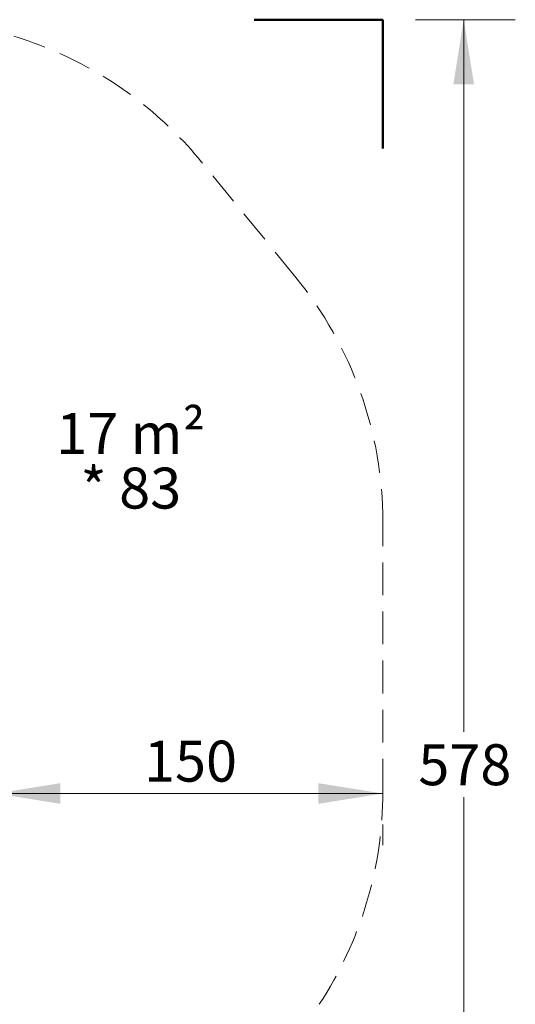
# Model space of a CAD drawing. Units: millimetres. Extents: x 48 to 571, y 70 to 736.
# Drawn here: x 378 to 571, y 320 to 702 of the extents above; entities that cross this region are included whole.
import ezdxf

# ---------------------------------------------------------------- set-up
doc = ezdxf.new("R2010")
doc.units = ezdxf.units.MM
doc.header["$LTSCALE"] = 100
doc.linetypes.add('HIDDEN', pattern=[0.1905, 0.127, -0.0635])
doc.styles.add('SLDTEXTSTYLE0', font='TXT', dxfattribs={"width": 0.75})
doc.styles.add('SLDTEXTSTYLE1', font='TXT', dxfattribs={"width": 0.605})
doc.dimstyles.new('SLDDIMSTYLE0', dxfattribs={"dimtxt": 15.875, "dimasz": 25, "dimexe": 0, "dimexo": 0.0625, "dimgap": 3.96875, "dimtad": 0, "dimtih": 1, "dimtoh": 1, "dimdec": 0, "dimrnd": 1e-09, "dimzin": 12, "dimdsep": 46, "dimtxsty": 'SLDTEXTSTYLE0', "dimsah": 1, "dimcen": 0.09, "dimadec": 0, "dimazin": 3, "dimtfac": 1, "dimtdec": 0, "dimtofl": 0, "dimtmove": 0, "dimatfit": 3, "dimfxl": 0, "dimfrac": 2, "dimtolj": 1, "dimtzin": 12, "dimarcsym": 0})
doc.dimstyles.new('SLDDIMSTYLE1', dxfattribs={"dimtxt": 15.875, "dimasz": 25, "dimexe": 0, "dimexo": 0.0625, "dimgap": 3.96875, "dimtad": 2, "dimdec": 0, "dimrnd": 1e-09, "dimzin": 12, "dimdsep": 46, "dimtxsty": 'SLDTEXTSTYLE0', "dimsah": 1, "dimcen": 0.09, "dimse1": 1, "dimadec": 0, "dimazin": 3, "dimtfac": 1, "dimtdec": 0, "dimtofl": 0, "dimtmove": 0, "dimatfit": 3, "dimfxl": 0, "dimfrac": 2, "dimtolj": 1, "dimtzin": 12, "dimarcsym": 0})

# ---------------------------------------------------------------- blocks, each defined once
blk = doc.blocks.new('_D')
at = {"color": 7, "linetype": 'Continuous', "lineweight": 18}
for p, q in [((531.96, 701.81), (570.59, 701.81)), ((550.59, 701.81), (550.59, 425.66)), ((550.59, 124.28), (550.59, 400.43)), ((531.96, 124.28), (570.59, 124.28))]:
    blk.add_line(p, q, dxfattribs=at)
for points in [[(550.59, 701.81), (546.59, 676.81), (554.59, 676.81)], [(550.59, 124.28), (554.59, 149.28), (546.59, 149.28)]]:
    blk.add_solid(points, dxfattribs=at)
at = {"color": 7, "linetype": 'Continuous', "lineweight": 18, "insert": (533, 420.9), "char_height": 15.875, "attachment_point": 1, "style": 'SLDTEXTSTYLE0'}
blk.add_mtext('578', dxfattribs=at)
blk = doc.blocks.new('_D_4')
at = {"color": 7, "linetype": 'Continuous', "lineweight": 18}
for p, q in [((519.26, 401.81), (369.26, 401.81)), ((519.26, 389.81), (519.26, 381.81))]:
    blk.add_line(p, q, dxfattribs=at)
for points in [[(369.26, 401.81), (394.26, 397.81), (394.26, 405.81)], [(519.26, 401.81), (494.26, 405.81), (494.26, 397.81)]]:
    blk.add_solid(points, dxfattribs=at)
at = {"color": 7, "linetype": 'Continuous', "lineweight": 18, "insert": (426.67, 422.28), "char_height": 15.875, "attachment_point": 1, "style": 'SLDTEXTSTYLE0'}
blk.add_mtext('150', dxfattribs=at)
blk = doc.blocks.new('SW_NOTE_1')
at = {"color": 0, "linetype": 'Continuous', "lineweight": 0, "char_height": 15.875, "attachment_point": 2, "style": 'SLDTEXTSTYLE1'}
for s, insert in [('17 m²', (27.29, 20.46)), ('* 83', (27.33, -0.7))]:
    blk.add_mtext(s, dxfattribs=dict(at, insert=insert))

msp = doc.modelspace()

# ---------------------------------------------------------------- linework, layer by layer
at = {"color": 7, "linetype": 'Continuous', "lineweight": 50}
for p, q in [((469.31, 701.81), (519.26, 701.81)), ((519.26, 701.81), (519.26, 651.86))]:
    msp.add_line(p, q, dxfattribs=at)
at = {"color": 7, "linetype": 'HIDDEN', "lineweight": 18}
for p, q in [((485.49, 601.9), (448.99, 646.64)), ((519.26, 402.51), (519.26, 507.08))]:
    msp.add_line(p, q, dxfattribs=at)
for centre, start, end in [((332.76, 551.81), 39.209, 90), ((369.26, 507.08), 0, 39.209), ((369.26, 402.51), 326.6625, 0)]:
    msp.add_arc(centre, 150, start, end, dxfattribs=at)

# ---------------------------------------------------------------- block references
at = {"color": 7, "linetype": 'Continuous', "lineweight": 0}
msp.add_blockref('SW_NOTE_1', (394.25, 528.85), dxfattribs=at)

# ---------------------------------------------------------------- dimensions: what is measured, and where the dimension line sits
at = {"color": 7, "linetype": 'Continuous', "lineweight": 18}
for base, p1, p2, angle, dimstyle, picture, middle in [((550.59, 124.28), (519.26, 701.81), (519.26, 124.28), 90, 'SLDDIMSTYLE0', '_D', (550.59, 413.05)), ((519.26, 401.81), (369.26, 408.35), (519.26, 402.51), 0, 'SLDDIMSTYLE1', '_D_4', (444.26, 401.81))]:
    dim = msp.add_linear_dim(base=base, p1=p1, p2=p2, angle=angle, dimstyle=dimstyle, dxfattribs=at)
    dim.commit()
    dim.dimension.update_dxf_attribs({"geometry": picture, "text_midpoint": middle, "dimtype": 160})

doc.saveas('drawing.dxf')
